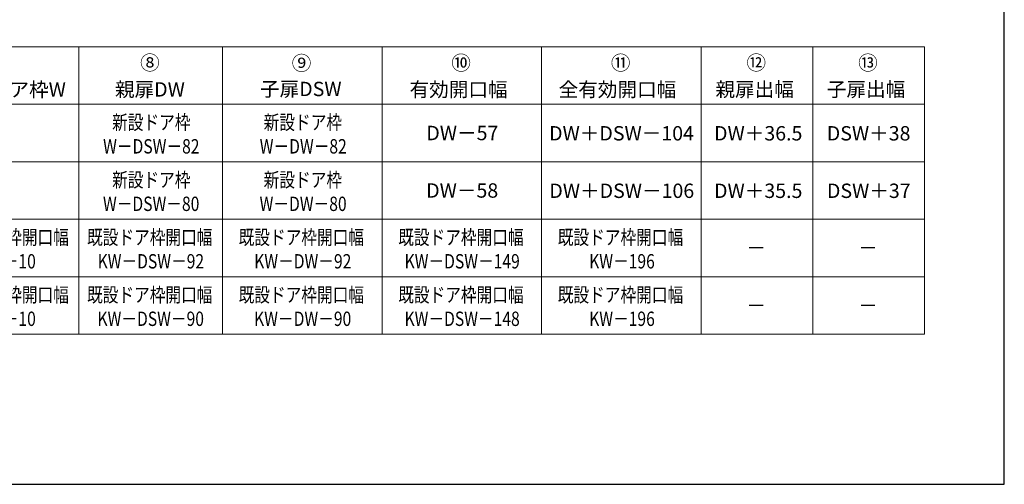
# Model space of a CAD drawing. Extents: x 105 to 1155, y 126 to 1689.
# Drawn here: x 538 to 1155, y 126 to 417 of the extents above; entities that cross this region are included whole.
import ezdxf

# ---------------------------------------------------------------- set-up
doc = ezdxf.new("R2010")
doc.units = 0
doc.layers.add('TABLE1', color=255, linetype='CONTINUOUS', lineweight=13)
doc.layers.add('YKK_ZWAK', color=7, linetype='CONTINUOUS', lineweight=30)
doc.styles.add('text-b', font='txt')

msp = doc.modelspace()

# ---------------------------------------------------------------- linework, layer by layer
at = {"layer": 'TABLE1'}
for p, q in [((155, 400), (1105, 400)), ((575, 400), (575, 220)), ((665, 400), (665, 220)), ((765, 400), (765, 220)), ((865, 400), (865, 220)), ((965, 400), (965, 220)), ((1035, 400), (1035, 220)), ((1105, 400), (1105, 220)), ((155, 364), (1105, 364)), ((310, 328), (1105, 328)), ((155, 292), (1105, 292)), ((310, 256), (1105, 256)), ((155, 220), (1105, 220))]:
    msp.add_line(p, q, dxfattribs=at)
at = {"layer": 'YKK_ZWAK'}
for p, q in [((1155, 126), (1155, 1656)), ((105, 126), (1155, 126))]:
    msp.add_line(p, q, dxfattribs=at)

# ---------------------------------------------------------------- texts
at = {"layer": 'TABLE1', "style": 'text-b'}
for s, p in [('⑧', (613.4, 385.51)), ('⑨', (708.4, 385.26)), ('⑩', (808.4, 385.41)), ('⑪', (908.4, 385.43)), ('⑫', (993.4, 385.51)), ('⑬', (1063.4, 385.46)), ('新設ドア枠W', (494.69, 368.75)), ('親扉DW', (597.65, 368.82)), ('子扉DSW', (688.54, 369.08)), ('有効開口幅', (782.27, 368.77)), ('全有効開口幅', (875.7, 368.75)), ('親扉出幅', (973.97, 368.82)), ('子扉出幅', (1043.79, 368.88)), ('DW－57', (792.78, 341.5)), ('DW＋DSW－104', (869.72, 341.32)), ('DW＋36.5', (973.1, 341.32)), ('DSW＋38', (1043.74, 341.32)), ('DW－58', (792.68, 305.5)), ('DW＋DSW－106', (869.87, 305.32)), ('DW＋35.5', (973.1, 305.32)), ('DSW＋37', (1043.84, 305.32)), ('－', (993.4, 269.5)), ('－', (1063.4, 269.5)), ('－', (993.4, 233.5)), ('－', (1063.4, 233.5))]:
    msp.add_text(s, height=9, dxfattribs=at).set_placement(p)
at = {"layer": 'TABLE1', "style": 'text-b', "width": 0.8}
for s, p in [('新設ドア枠', (595.84, 348.16)), ('新設ドア枠', (690.84, 348.16)), ('W－DSW－82', (590.2, 333.16)), ('W－DW－82', (688.35, 333.16)), ('新設ドア枠', (595.84, 312.16)), ('新設ドア枠', (690.84, 312.16)), ('W－DSW－80', (590.12, 297.16)), ('W－DW－80', (688.27, 297.16)), ('既設ドア枠開口幅', (490.15, 276.16)), ('既設ドア枠開口幅', (580.15, 276.16)), ('既設ドア枠開口幅', (675.15, 276.16)), ('既設ドア枠開口幅', (775.15, 276.16)), ('既設ドア枠開口幅', (875.15, 276.16)), ('KW－10', (512.33, 261.16)), ('KW－DSW－92', (586.74, 261.16)), ('KW－DW－92', (684.89, 261.16)), ('KW－DSW－149', (779.14, 261.16)), ('KW－196', (894.81, 261.16)), ('既設ドア枠開口幅', (490.15, 240.16)), ('既設ドア枠開口幅', (580.15, 240.16)), ('既設ドア枠開口幅', (675.15, 240.16)), ('既設ドア枠開口幅', (775.15, 240.16)), ('既設ドア枠開口幅', (875.15, 240.16)), ('KW－10', (512.33, 225.16)), ('KW－DSW－90', (586.66, 225.16)), ('KW－DW－90', (684.81, 225.16)), ('KW－DSW－148', (779.1, 225.16)), ('KW－196', (894.81, 225.16))]:
    msp.add_text(s, height=9, dxfattribs=at).set_placement(p)

doc.saveas('drawing.dxf')
